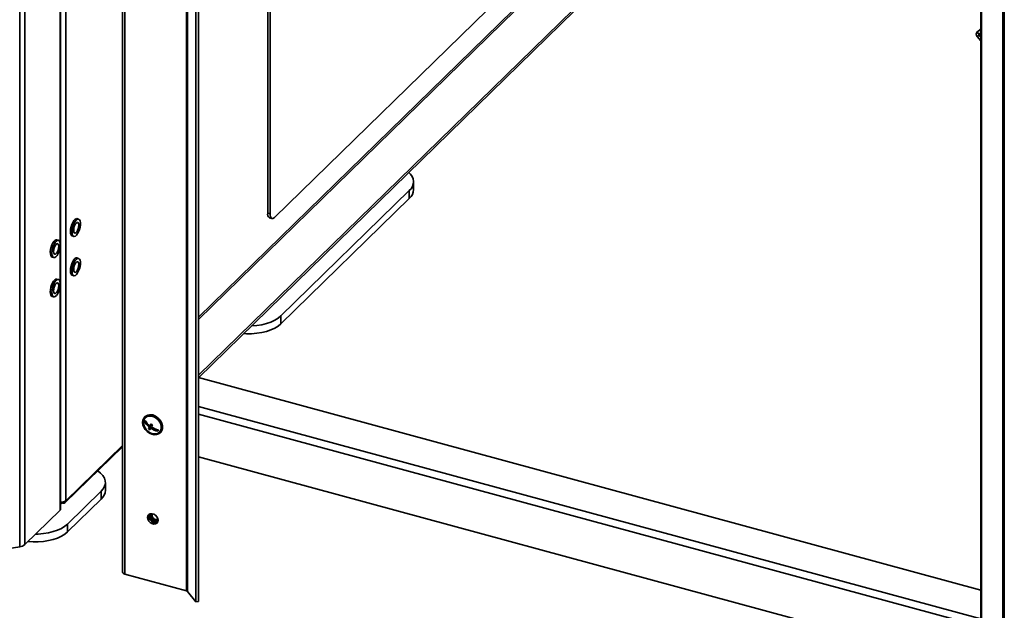
# Model space of a CAD drawing. Units: millimetres. Extents: x 0 to 420, y 0 to 297.
# Drawn here: x 321 to 359, y 28 to 51 of the extents above; entities that cross this region are included whole.
import ezdxf

# ---------------------------------------------------------------- set-up
doc = ezdxf.new("R2010")
doc.units = ezdxf.units.MM

msp = doc.modelspace()

# ---------------------------------------------------------------- linework, layer by layer
at = {"color": 7, "linetype": 'Continuous', "lineweight": 35}
for p, q in [((325.09322, 108.26596), (325.09322, 29.27427)), ((327.59038, 107.14408), (327.59038, 28.53814)), ((327.62614, 107.08439), (327.62614, 28.51781)), ((327.95127, 105.99631), (327.95127, 28.10707)), ((328.05049, 106.01715), (328.05049, 28.1279)), ((359.3808, 98.45416), (359.3808, 19.88758)), ((359.43356, 98.48978), (359.43356, 19.88384)), ((322.6801, 31.71596), (322.6801, 97.61915)), ((358.51634, 97.73718), (358.51634, 19.84793)), ((358.53895, 97.68324), (358.53895, 19.79399)), ((321.29093, 30.34204), (321.29093, 96.2783)), ((321.09149, 96.12954), (321.09149, 30.25683)), ((322.68461, 93.98334), (322.68461, 32.01015)), ((322.88245, 94.01485), (322.88245, 32.04165)), ((349.01094, 59.6646), (328.05049, 39.20656)), ((328.05049, 36.93751), (350.87451, 59.21445)), ((328.05049, 36.84567), (350.87451, 59.12261)), ((330.74793, 43.25442), (330.74793, 57.94872)), ((330.84269, 43.22867), (330.84269, 57.92296)), ((340.1766, 52.03271), (331.00937, 43.08522)), ((358.51634, 50.45055), (358.36895, 50.30671)), ((358.51634, 50.41092), (358.37991, 50.31577)), ((358.37991, 50.31577), (358.44691, 50.23262)), ((358.51634, 50.28104), (358.44691, 50.23262)), ((358.44691, 50.18067), (358.37991, 50.13394)), ((358.37991, 50.13394), (358.51634, 49.96461)), ((358.44691, 50.18067), (358.51634, 50.09449)), ((336.42964, 44.17126), (336.42964, 44.47739)), ((336.26452, 44.13401), (331.26421, 39.25356)), ((336.26452, 43.82788), (336.26452, 44.13401)), ((336.26452, 43.82788), (331.26421, 38.94743)), ((323.38577, 43.02498), (323.32259, 43.04215)), ((330.74793, 43.25442), (330.84269, 43.22867)), ((330.82094, 43.07246), (330.9157, 43.04671)), ((322.60137, 42.19826), (322.5382, 42.21542)), ((323.13901, 42.36665), (323.20218, 42.34948)), ((322.35461, 41.53993), (322.41779, 41.52276)), ((323.38577, 41.49432), (323.32259, 41.51149)), ((322.60137, 40.6676), (322.5382, 40.68477)), ((323.13901, 40.83599), (323.20218, 40.81883)), ((322.35461, 40.00927), (322.41779, 39.9921)), ((331.26421, 39.25356), (331.26421, 38.94743)), ((358.51634, 28.57259), (328.056, 36.85106)), ((325.97626, 35.32479), (325.95959, 35.30852)), ((325.97119, 35.14766), (325.95698, 35.13379)), ((325.97119, 35.14766), (325.98665, 35.17568)), ((326.02684, 35.10745), (325.97119, 35.14766)), ((326.16035, 34.9097), (326.10359, 34.85429)), ((326.20031, 34.98211), (326.13479, 34.91815)), ((326.16035, 34.9097), (326.20031, 34.98211)), ((326.19796, 34.88252), (326.16035, 34.9097)), ((326.22695, 35.03038), (326.16143, 34.96643)), ((326.20031, 34.98211), (326.1872, 34.99158)), ((326.23247, 34.9162), (326.19207, 34.87676)), ((326.22695, 35.03038), (326.22852, 35.03322)), ((326.4818, 34.77872), (326.40484, 34.83433)), ((326.55829, 34.69512), (326.57496, 34.71139)), ((322.86018, 31.9769), (325.09322, 34.15642)), ((358.51634, 25.48791), (328.05049, 33.76788)), ((324.4289, 32.45817), (324.4289, 32.7643)), ((324.26378, 32.42092), (322.95614, 31.14462)), ((324.26378, 32.11479), (324.26378, 32.42092)), ((322.6801, 31.9449), (322.70069, 31.93931)), ((322.73061, 31.9574), (322.73061, 32.00231)), ((322.74142, 32.00166), (322.76473, 31.96284)), ((322.76473, 31.96284), (322.76473, 32.00168)), ((324.26378, 32.11479), (322.95614, 30.83849)), ((321.29093, 30.34204), (322.66375, 31.68197)), ((326.21321, 31.46617), (326.17058, 31.50637)), ((326.21976, 31.43917), (326.17173, 31.47487)), ((326.2108, 31.49272), (326.17448, 31.5363)), ((326.23031, 31.41239), (326.1779, 31.44256)), ((326.2126, 31.51817), (326.19528, 31.54524)), ((326.21074, 31.49564), (326.2108, 31.49272)), ((326.21123, 31.4826), (326.21183, 31.47465)), ((326.21291, 31.52105), (326.2126, 31.51817)), ((322.95614, 31.14462), (322.95614, 30.83849)), ((326.16107, 31.35597), (326.14432, 31.35681)), ((326.18846, 31.31687), (326.17113, 31.31508)), ((326.24459, 31.3865), (326.18893, 31.41024)), ((326.22061, 31.28102), (326.20001, 31.27537)), ((326.26224, 31.36212), (326.20457, 31.37871)), ((326.28284, 31.33986), (326.22441, 31.34873)), ((326.25675, 31.24929), (326.24133, 31.24199)), ((326.30588, 31.32026), (326.24798, 31.32106)), ((326.27469, 31.29637), (326.33078, 31.30381)), ((326.29598, 31.22247), (326.28581, 31.21513)), ((326.35694, 31.29092), (326.30389, 31.27526)), ((326.38371, 31.2819), (326.33485, 31.25827)), ((326.41043, 31.27697), (326.36682, 31.2458)), ((326.43644, 31.27626), (326.399, 31.23816)), ((326.40416, 31.2776), (326.41209, 31.2768)), ((326.40872, 31.27717), (326.41043, 31.27697)), ((326.41124, 31.27689), (326.41043, 31.27697)), ((326.46111, 31.27978), (326.43061, 31.23555)), ((326.43491, 31.27609), (326.43644, 31.27626)), ((326.43734, 31.2762), (326.43644, 31.27626)), ((326.4598, 31.27925), (326.46111, 31.27978)), ((326.47448, 31.26733), (326.46086, 31.23803)), ((326.46207, 31.27977), (326.46111, 31.27978)), ((315.11786, 29.30562), (321.09149, 30.25683)), ((327.59038, 28.53814), (325.19188, 29.19)), ((327.95127, 28.10707), (327.62614, 28.51781)), ((328.05049, 28.1279), (327.95127, 28.10707))]:
    msp.add_line(p, q, dxfattribs=at)
at = {"color": 8, "linetype": 'Continuous', "lineweight": 35}
for p, q in [((325.19188, 108.23915), (325.19188, 29.19)), ((322.66375, 42.11009), (322.66375, 86.91317)), ((328.05049, 39.11473), (349.12968, 59.68866)), ((358.51634, 50.44892), (358.37991, 50.31577)), ((358.51634, 50.24843), (358.44691, 50.18067)), ((322.66375, 40.57943), (322.66375, 41.91188)), ((322.66375, 31.68197), (322.66375, 40.38123)), ((358.51634, 27.4445), (328.05049, 35.72447)), ((358.51634, 27.14837), (328.05049, 35.42834)), ((322.88245, 32.04165), (325.09322, 34.19943)), ((322.6801, 32.01137), (322.68461, 32.01015))]:
    msp.add_line(p, q, dxfattribs=at)
at = {"color": 7, "linetype": 'Continuous', "lineweight": 35, "flags": 128}
for points in [[(323.32259, 43.04215), (323.2859, 43.0406), (323.24238, 43.01495), (323.19799, 42.96626), (323.15603, 42.89816), (323.11962, 42.81568), (323.09146, 42.72495), (323.07363, 42.63269), (323.06746, 42.54576)], [(323.13063, 42.52859), (323.13657, 42.45342), (323.15419, 42.39559), (323.18217, 42.35939), (323.21845, 42.3475), (323.26032, 42.36081), (323.30469, 42.39833), (323.34827, 42.45728), (323.38782, 42.53328), (323.42041, 42.6207), (323.44362, 42.71305), (323.45574, 42.80349), (323.45585, 42.8853), (323.44396, 42.95243), (323.42095, 42.99988), (323.38852, 43.02415), (323.34908, 43.02343), (323.30555, 42.99778), (323.26116, 42.94909), (323.21921, 42.88099), (323.1828, 42.79851), (323.15463, 42.70778), (323.1368, 42.61553), (323.13063, 42.52859)], [(330.84269, 43.22867), (330.84589, 43.17207), (330.85538, 43.1239), (330.87078, 43.08601), (330.89151, 43.05985), (330.91677, 43.04643), (330.94558, 43.04626), (330.97685, 43.05936), (331.00937, 43.08522)], [(323.19397, 42.5901), (323.19991, 42.53305), (323.2172, 42.4946), (323.24374, 42.47937), (323.27635, 42.48922), (323.31108, 42.52296), (323.34375, 42.5765), (323.37041, 42.6434), (323.38786, 42.71559), (323.39398, 42.78436), (323.38804, 42.84141), (323.37075, 42.87986), (323.3442, 42.89509), (323.3116, 42.88524), (323.27687, 42.8515), (323.2442, 42.79796), (323.21753, 42.73106), (323.20009, 42.65887), (323.19397, 42.5901)], [(322.5382, 42.21542), (322.51542, 42.21695), (322.47292, 42.19959), (322.42845, 42.15834), (322.38532, 42.09629), (322.34671, 42.01802), (322.3155, 41.92934), (322.294, 41.83683), (322.2838, 41.74735), (322.28566, 41.66753), (322.29944, 41.6033), (322.32412, 41.55942), (322.35461, 41.53993)], [(322.59073, 41.67934), (322.62596, 41.7636), (322.65257, 41.85505), (322.66857, 41.9469), (322.67278, 42.03234), (322.66488, 42.10504), (322.64547, 42.15961), (322.61598, 42.19199), (322.5786, 42.19978), (322.53609, 42.18242), (322.49163, 42.14118), (322.44849, 42.07912), (322.40988, 42.00085), (322.37867, 41.91217), (322.35717, 41.81966), (322.34697, 41.73018), (322.34883, 41.65036), (322.36261, 41.58613), (322.38729, 41.54225), (322.42105, 41.52198), (322.46136, 41.52681), (322.50526, 41.55639), (322.54947, 41.60852), (322.59073, 41.67934)], [(323.06746, 42.54576), (323.0734, 42.47059), (323.09102, 42.41276), (323.119, 42.37656), (323.13901, 42.36665)], [(322.55926, 41.74959), (322.58595, 41.81646), (322.60343, 41.88865), (322.60958, 41.95744), (322.60368, 42.01454), (322.58643, 42.05306), (322.5599, 42.06835), (322.52731, 42.05858), (322.49258, 42.02492), (322.4599, 41.97142), (322.43321, 41.90455), (322.41573, 41.83237), (322.40957, 41.76358), (322.41548, 41.70648), (322.43273, 41.66796), (322.45926, 41.65266), (322.49185, 41.66243), (322.52658, 41.6961), (322.55926, 41.74959)], [(323.32259, 41.51149), (323.2859, 41.50995), (323.24238, 41.48429), (323.19799, 41.43561), (323.15603, 41.3675), (323.11962, 41.28502), (323.09146, 41.19429), (323.07363, 41.10204), (323.06746, 41.0151)], [(323.13063, 40.99793), (323.13657, 40.92276), (323.15419, 40.86493), (323.18217, 40.82873), (323.21845, 40.81685), (323.26032, 40.83016), (323.30469, 40.86768), (323.34827, 40.92662), (323.38782, 41.00262), (323.42041, 41.09004), (323.44362, 41.18239), (323.45574, 41.27283), (323.45585, 41.35465), (323.44396, 41.42177), (323.42095, 41.46923), (323.38852, 41.4935), (323.34908, 41.49278), (323.30555, 41.46713), (323.26116, 41.41844), (323.21921, 41.35033), (323.1828, 41.26785), (323.15463, 41.17712), (323.1368, 41.08487), (323.13063, 40.99793)], [(323.19397, 41.05945), (323.19991, 41.0024), (323.2172, 40.96394), (323.24374, 40.94872), (323.27635, 40.95857), (323.31108, 40.9923), (323.34375, 41.04585), (323.37041, 41.11275), (323.38786, 41.18494), (323.39398, 41.2537), (323.38804, 41.31075), (323.37075, 41.34921), (323.3442, 41.36443), (323.3116, 41.35458), (323.27687, 41.32085), (323.2442, 41.2673), (323.21753, 41.2004), (323.20009, 41.12821), (323.19397, 41.05945)], [(322.5382, 40.68477), (322.50111, 40.6831), (322.45755, 40.65721), (322.41317, 40.60832), (322.37126, 40.54005), (322.33492, 40.45746), (322.30684, 40.36668), (322.28912, 40.27445), (322.28306, 40.18759)], [(322.34624, 40.17042), (322.35229, 40.09539), (322.37002, 40.03775), (322.39809, 40.00178), (322.43443, 39.99013), (322.47635, 40.00368), (322.52073, 40.04142), (322.56428, 40.10055), (322.60378, 40.17669), (322.63629, 40.26419), (322.6594, 40.35656), (322.6714, 40.44694), (322.6714, 40.52865), (322.6594, 40.5956), (322.63629, 40.64285), (322.60378, 40.66689), (322.56428, 40.66593), (322.52073, 40.64004), (322.47635, 40.59115), (322.43443, 40.52288), (322.39809, 40.44029), (322.37002, 40.34951), (322.35229, 40.25728), (322.34624, 40.17042)], [(323.06746, 41.0151), (323.0734, 40.93993), (323.09102, 40.8821), (323.119, 40.8459), (323.13901, 40.83599)], [(322.40957, 40.23224), (322.4156, 40.17531), (322.43297, 40.13701), (322.45958, 40.12198), (322.49221, 40.13201), (322.52695, 40.16591), (322.55958, 40.21959), (322.58619, 40.28656), (322.60355, 40.35875), (322.60959, 40.42746), (322.60355, 40.4844), (322.58619, 40.52269), (322.55958, 40.53773), (322.52695, 40.52769), (322.49221, 40.49379), (322.45958, 40.44012), (322.43297, 40.37314), (322.4156, 40.30095), (322.40957, 40.23224)], [(322.28306, 40.18759), (322.28912, 40.11256), (322.30684, 40.05492), (322.33492, 40.01894), (322.35461, 40.00927)], [(330.11803, 38.86365), (330.12296, 38.86387), (330.32428, 38.88029), (330.51901, 38.91129), (330.7032, 38.95626), (330.87308, 39.01427), (331.0252, 39.08414), (331.15647, 39.16445), (331.26421, 39.25356)], [(331.26421, 38.94743), (331.15647, 38.85831), (331.0252, 38.77801), (330.87308, 38.70814), (330.7032, 38.65013), (330.51901, 38.60516), (330.32428, 38.57415), (330.12296, 38.55774), (329.91916, 38.55624), (329.80868, 38.56172)], [(326.41879, 35.29147), (326.3283, 35.34413), (326.23345, 35.37527), (326.1402, 35.38296), (326.05441, 35.36669), (325.98148, 35.3275), (325.92598, 35.26785), (325.89139, 35.19148), (325.87991, 35.10319), (325.89224, 35.00853), (325.92761, 34.91345), (325.9838, 34.82393), (326.05728, 34.74558), (326.14343, 34.68333), (326.23684, 34.6411), (326.33163, 34.62153), (326.42186, 34.62585), (326.50185, 34.6538), (326.56658, 34.70362), (326.61198, 34.77217), (326.6352, 34.85515), (326.63477, 34.94735), (326.61073, 35.04297), (326.56459, 35.13601), (326.49924, 35.22061), (326.41879, 35.29147)], [(326.40547, 35.26733), (326.31894, 35.3172), (326.22832, 35.34558), (326.13978, 35.35053), (326.05937, 35.33171), (325.99256, 35.29042), (325.9439, 35.22945), (325.91671, 35.15298), (325.91284, 35.0662), (325.93256, 34.97504), (325.97452, 34.8857), (326.03587, 34.80427), (326.11241, 34.73631), (326.19895, 34.68644), (326.28957, 34.65806), (326.3781, 34.65311), (326.45851, 34.67193), (326.52532, 34.71322), (326.57398, 34.77419), (326.60117, 34.85066), (326.60504, 34.93744), (326.58532, 35.0286), (326.54336, 35.11794), (326.48202, 35.19937), (326.40547, 35.26733)], [(326.57496, 34.71139), (326.58325, 34.71988), (326.62865, 34.78844), (326.65187, 34.87142), (326.65144, 34.96362), (326.6274, 35.05924), (326.58126, 35.15228), (326.51591, 35.23688), (326.43546, 35.30774)], [(324.26378, 32.42092), (324.3458, 32.51703), (324.40044, 32.61816), (324.42657, 32.72228), (324.42366, 32.82724), (324.39178, 32.93093), (324.33158, 33.03122), (324.24427, 33.12608), (324.13164, 33.21358), (324.12902, 33.21533)], [(326.47776, 31.28957), (326.46557, 31.3599), (326.43047, 31.42836), (326.37669, 31.48672), (326.31071, 31.52792), (326.24051, 31.547), (326.17453, 31.54166), (326.12075, 31.51254), (326.08565, 31.46315), (326.07346, 31.39946), (326.08565, 31.32913), (326.12075, 31.26066), (326.17453, 31.20231), (326.24051, 31.16111), (326.31071, 31.14203), (326.37669, 31.14737), (326.43047, 31.17649), (326.46557, 31.22588), (326.47776, 31.28957)], [(326.16596, 31.55689), (326.13565, 31.51196), (326.12346, 31.44826), (326.13565, 31.37794), (326.17075, 31.30947), (326.22454, 31.25111), (326.29051, 31.20991), (326.36072, 31.19083), (326.42669, 31.19617), (326.45537, 31.20782)], [(326.17173, 31.47487), (326.15237, 31.49001), (326.13421, 31.50386)], [(326.13717, 31.51546), (326.15393, 31.49593), (326.17173, 31.47487)], [(326.17058, 31.50637), (326.15305, 31.52383), (326.14643, 31.53032)], [(326.14984, 31.53786), (326.15562, 31.52916), (326.17058, 31.50637)], [(326.20461, 31.54725), (326.20724, 31.53903), (326.21291, 31.52105)], [(326.47776, 31.2897), (326.47539, 31.28855), (326.42152, 31.2768), (326.36145, 31.28738), (326.30329, 31.31885), (326.2549, 31.36698), (326.22282, 31.42525), (326.21137, 31.4858), (326.2221, 31.54045), (326.22572, 31.54794)], [(326.21926, 31.54468), (326.22023, 31.54722), (326.22055, 31.548)], [(321.71125, 30.75229), (321.81489, 30.75493), (322.01621, 30.77135), (322.21094, 30.80236), (322.39512, 30.84732), (322.565, 30.90533), (322.71712, 30.9752), (322.84839, 31.05551), (322.95614, 31.14462)], [(326.18088, 31.35413), (326.17624, 31.35459), (326.16107, 31.35597)], [(326.44032, 31.20082), (326.45044, 31.21944), (326.46086, 31.23803)], [(326.46086, 31.23803), (326.45715, 31.21814), (326.45537, 31.20782)], [(322.95614, 30.83849), (322.84839, 30.74938), (322.71712, 30.66907), (322.565, 30.5992), (322.39512, 30.54119), (322.21094, 30.49622), (322.01621, 30.46522), (321.81489, 30.4488), (321.61108, 30.4473), (321.41221, 30.46042)], [(325.19188, 29.19), (325.16162, 29.20029), (325.13584, 29.21343), (325.11553, 29.22891), (325.10147, 29.24612), (325.09421, 29.26442), (325.09322, 29.27427)]]:
    msp.add_lwpolyline(points, dxfattribs=at)
at = {"color": 7, "linetype": 'Continuous', "lineweight": 35}
for centre, radius, start, end in [((358.46586, 50.22486), 0.12512, 133.394394, 226.605606), ((358.47147, 50.20664), 0.03575, 133.394394, 226.605606), ((335.96913, 44.47888), 0.45408, 310.581898, 52.973245), ((335.95273, 44.1892), 0.47724, 310.791885, 357.846215), ((330.92718, 43.22072), 0.18239, 169.35156, 234.374417), ((326.19581, 35.04562), 0.35515, 47.563723, 128.18331), ((327.10278, 34.53295), 1.29378, 149.886008, 152.328022), ((326.50781, 35.40685), 0.6148, 206.368733, 232.645398), ((326.53445, 35.45513), 0.6148, 206.368733, 232.645398), ((327.00955, 34.45121), 0.99158, 151.907071, 156.014843), ((328.18572, 33.80336), 2.33462, 147.801139, 150.12033), ((326.68533, 35.6447), 0.76327, 231.496512, 236.803223), ((328.243, 33.76198), 2.33462, 147.801139, 150.12033), ((326.65158, 35.5781), 0.7835, 236.461925, 258.78105), ((326.57877, 35.4516), 0.76327, 231.496512, 236.803223), ((327.06683, 34.40982), 0.99158, 151.907071, 156.014843), ((326.62494, 35.52982), 0.7835, 236.461925, 258.78105), ((327.6183, 34.16046), 1.29378, 149.886008, 152.328022), ((323.95199, 32.47611), 0.47724, 310.791885, 357.846215), ((322.75173, 32.2256), 0.22566, 252.696035, 305.398915), ((322.63317, 31.7176), 0.04696, 310.640636, 357.997465), ((324.16661, 28.65827), 3.41514, 53.689204, 55.036587), ((324.1659, 28.65577), 3.43307, 52.763816, 55.196394), ((323.76852, 28.87619), 3.52014, 46.807212, 47.910455), ((323.76992, 28.87733), 3.53392, 45.899118, 48.035384), ((325.22153, 29.8752), 1.8361, 58.609401, 60.148145), ((323.48571, 29.22334), 3.52042, 39.066714, 40.94255), ((323.33931, 29.66493), 3.3929, 32.12301, 33.536744), ((323.34, 30.16177), 3.16549, 24.921645, 25.749095), ((326.36226, 31.4955), 0.15152, 171.188941, 179.947519), ((326.37812, 31.49538), 0.16738, 180.757345, 184.377234), ((326.34468, 31.49836), 0.1337, 160.707886, 170.229119), ((326.39936, 31.47214), 0.16729, 153.82471, 248.002623), ((326.40851, 31.47788), 0.1562, 155.467006, 246.708859), ((325.50091, 29.87134), 1.6857, 65.911036, 68.316251), ((324.63669, 28.577), 3.21058, 60.767952, 62.377258), ((325.77895, 29.92632), 1.51347, 73.667127, 76.603149), ((325.13339, 28.62187), 2.93703, 68.193462, 70.08283), ((325.13074, 28.60843), 2.96562, 67.17574, 70.121447), ((324.63221, 28.56556), 3.23812, 59.807161, 62.245789), ((326.03923, 30.02646), 1.33518, 82.027676, 85.517024), ((325.61796, 28.77183), 2.62592, 76.118064, 78.301465), ((325.61745, 28.75523), 2.65695, 75.024049, 78.193726), ((326.27103, 30.15174), 1.16954, 91.129146, 95.155181), ((326.0609, 28.99635), 2.30993, 84.689509, 87.166712), ((326.28089, 30.13276), 1.18771, 88.772886, 94.463577), ((326.06378, 28.9777), 2.3425, 83.501568, 86.94895), ((326.47197, 30.28672), 1.02874, 101.055902, 105.542067), ((326.44643, 29.25505), 2.02524, 94.035946, 96.768104), ((326.48583, 30.26937), 1.04584, 98.495489, 104.690035), ((326.4532, 29.24041), 2.05382, 92.739121, 96.502453), ((326.65008, 30.41073), 0.93127, 111.823095, 116.554902), ((326.77565, 29.51925), 1.79401, 104.223398, 107.118369), ((326.66441, 30.40279), 0.93955, 109.061461, 115.714987), ((326.78472, 29.51144), 1.81628, 102.814503, 106.899243), ((326.81456, 30.52707), 0.87451, 123.267001, 127.961526), ((327.06257, 29.76798), 1.63341, 115.21075, 118.104792), ((326.82711, 30.52622), 0.87571, 120.364875, 127.338076), ((327.07101, 29.7687), 1.64746, 113.703742, 118.063009), ((326.97833, 30.63619), 0.86346, 135.089368, 139.393745), ((326.40962, 31.4302), 0.13464, 237.20377, 299.698043), ((326.98671, 30.64087), 0.85772, 132.138631, 139.209007), ((327.33355, 30.00382), 1.55763, 125.234789, 129.760117), ((327.32747, 29.99714), 1.5499, 126.801917, 129.472748), ((326.41339, 31.43798), 0.12315, 237.238495, 299.239263), ((327.15017, 30.7481), 0.89689, 146.879362, 150.472427), ((327.59588, 30.22285), 1.55134, 137.081369, 141.618921), ((327.15438, 30.75503), 0.88644, 143.989104, 150.905892), ((327.59252, 30.21315), 1.54769, 138.654565, 140.852683), ((326.42856, 31.43836), 0.1624, 263.879558, 272.242237), ((327.33502, 30.87457), 0.97379, 158.241495, 160.89681), ((327.33279, 30.88286), 0.95691, 155.494487, 160.847147), ((327.87347, 30.44524), 1.62538, 149.197171, 152.405396), ((326.42949, 31.41855), 0.14257, 273.154575, 282.276607), ((326.43251, 31.40471), 0.12839, 283.313675, 290.606344), ((321.05038, 30.62902), 0.37445, 276.302959, 309.970035), ((327.57602, 28.47126), 0.0684, 42.887412, 77.884228)]:
    msp.add_arc(centre, radius, start, end, dxfattribs=at)
for points in [[(322.68461, 32.01015), (322.68377, 31.99521), (322.6821, 31.96533), (322.69232, 31.94079), (322.70933, 31.93533), (322.72351, 31.95004), (322.73061, 31.9574)], [(322.76473, 31.96284), (322.78072, 31.95915), (322.81269, 31.95178), (322.85255, 31.9663), (322.87955, 31.99677), (322.88148, 32.02669), (322.88245, 32.04165)]]:
    msp.add_open_spline(points, degree=3, dxfattribs=at)
msp.add_open_spline([(322.7101, 32.0063), (322.71066, 32.00278), (322.7121, 31.99377), (322.71996, 31.99261), (322.72706, 32.00179), (322.73061, 32.00638)], degree=3, knots=[0, 0, 0, 0, 0.24269241, 0.62134621, 1, 1, 1, 1], dxfattribs=at)

doc.saveas('drawing.dxf')
